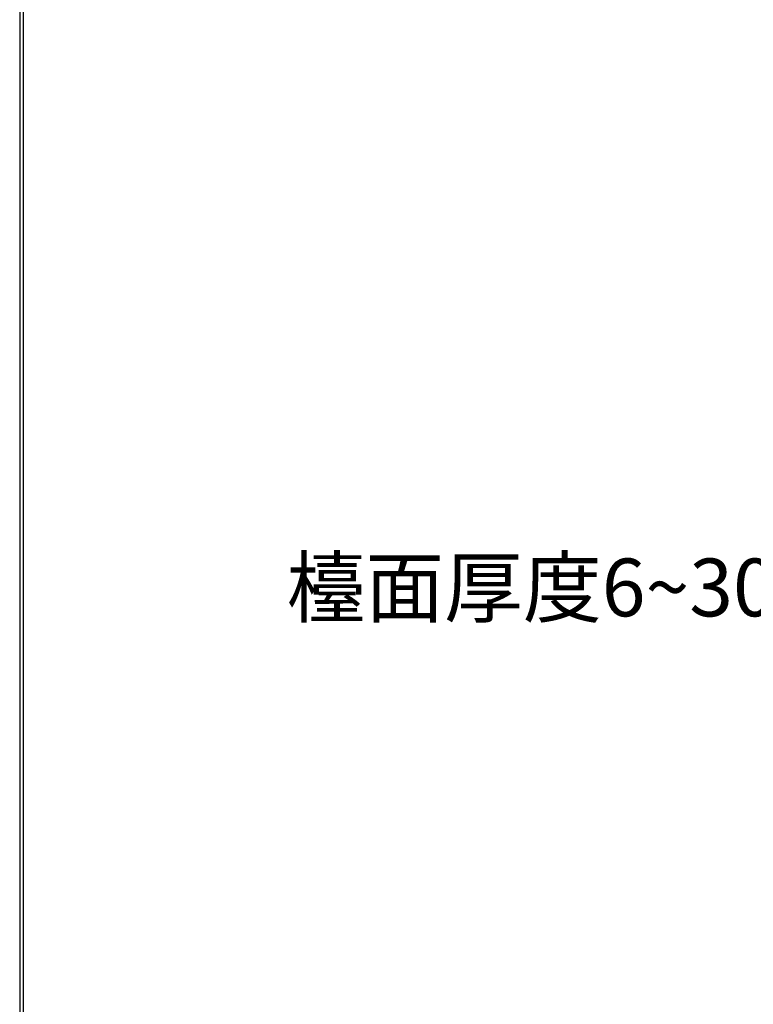
# Model space of a CAD drawing. Units: millimetres. Extents: x 4077 to 5277, y 779 to 2501.
# Drawn here: x 4077 to 4267, y 1358 to 1614 of the extents above; entities that cross this region are included whole.
import ezdxf

# ---------------------------------------------------------------- set-up
doc = ezdxf.new("R2010")
doc.units = ezdxf.units.MM
doc.layers.add('標註線', color=7, linetype='Continuous', lineweight=9)
doc.layers.add('繪圖線', color=7, linetype='Continuous')
doc.styles.get("Standard").update_dxf_attribs({"font": 'msjh.ttf', "height": 15})
doc.dimstyles.get("Standard").update_dxf_attribs({"dimtxt": 15, "dimasz": 8, "dimexe": 0, "dimexo": 5, "dimgap": 5, "dimtad": 0, "dimtih": 1, "dimtoh": 1, "dimdec": 1, "dimdsep": 46, "dimtxsty": 'Standard', "dimblk": 'OPEN30', "dimcen": 0.09, "dimclrt": 256, "dimadec": 0, "dimazin": 2, "dimtfac": 1, "dimtdec": 1, "dimtofl": 0, "dimtmove": 1, "dimatfit": 3, "dimldrblk": 'OPEN30', "dimfxl": 0, "dimtolj": 1, "dimtzin": 0, "dimlwe": 9, "dimarcsym": 0})

# ---------------------------------------------------------------- blocks, each defined once
blk = doc.blocks.new('_Open30')
at = {"color": 0, "linetype": 'ByBlock', "lineweight": -2}
for p, q in [((-1, 0.268), (0, 0)), ((0, 0), (-1, -0.268)), ((0, 0), (-1, 0))]:
    blk.add_line(p, q, dxfattribs=at)
blk = doc.blocks.new('*D18')
at = {"layer": 'Defpoints', "color": 0}
for p in [(4319.1, 1513.26), (4285.76, 1498.26), (4319.1, 1498.26)]:
    blk.add_point(p, dxfattribs=at)
at = {"layer": '標註線', "color": 0, "lineweight": -2}
for p, q in [((4285.76, 1521.26), (4285.76, 1529.26)), ((4285.76, 1490.26), (4285.76, 1482.26)), ((4285.76, 1466.11), (4285.76, 1482.26)), ((4277.76, 1466.11), (4285.76, 1466.11))]:
    blk.add_line(p, q, dxfattribs=at)
at = {"layer": '標註線', "color": 0, "lineweight": 9}
for p, q in [((4314.1, 1513.26), (4285.76, 1513.26)), ((4314.1, 1498.26), (4285.76, 1498.26))]:
    blk.add_line(p, q, dxfattribs=at)
at = {"layer": '標註線', "color": 0, "lineweight": -2, "xscale": 8, "yscale": 8, "zscale": 8}
for p, rotation in [((4285.76, 1513.26), 270), ((4285.76, 1498.26), 90)]:
    blk.add_blockref('_Open30', p, dxfattribs=dict(at, rotation=rotation))
at = {"layer": '標註線', "insert": (4209.58, 1466.11), "char_height": 15, "attachment_point": 5}
blk.add_mtext('\\A1;檯面厚度6~30', dxfattribs=at)

msp = doc.modelspace()

# ---------------------------------------------------------------- linework, layer by layer
at = {"layer": '繪圖線', "lineweight": 30}
msp.add_lwpolyline([(4076.65, 778.79), (5276.63, 778.79), (5276.63, 2500.81), (4076.65, 2500.81)], close=True, dxfattribs=at)
at = {"layer": '繪圖線', "color": 0}
msp.add_lwpolyline([(5275.73, 976.16), (5275.73, 2499.91), (4077.55, 2499.91), (4077.55, 976.16)], close=True, dxfattribs=at)

# ---------------------------------------------------------------- dimensions: what is measured, and where the dimension line sits
at = {"layer": '標註線'}
dim = msp.add_linear_dim(base=(4285.76, 1498.26), p1=(4319.1, 1513.26), p2=(4319.1, 1498.26), angle=90, text='檯面厚度6~30', dimstyle='Standard', override={"dimexo": 5, "dimgap": 5}, dxfattribs=at)
dim.commit()
dim.dimension.update_dxf_attribs({"geometry": '*D18', "text_midpoint": (4254.08, 1466.11), "dimtype": 160})

doc.saveas('drawing.dxf')
